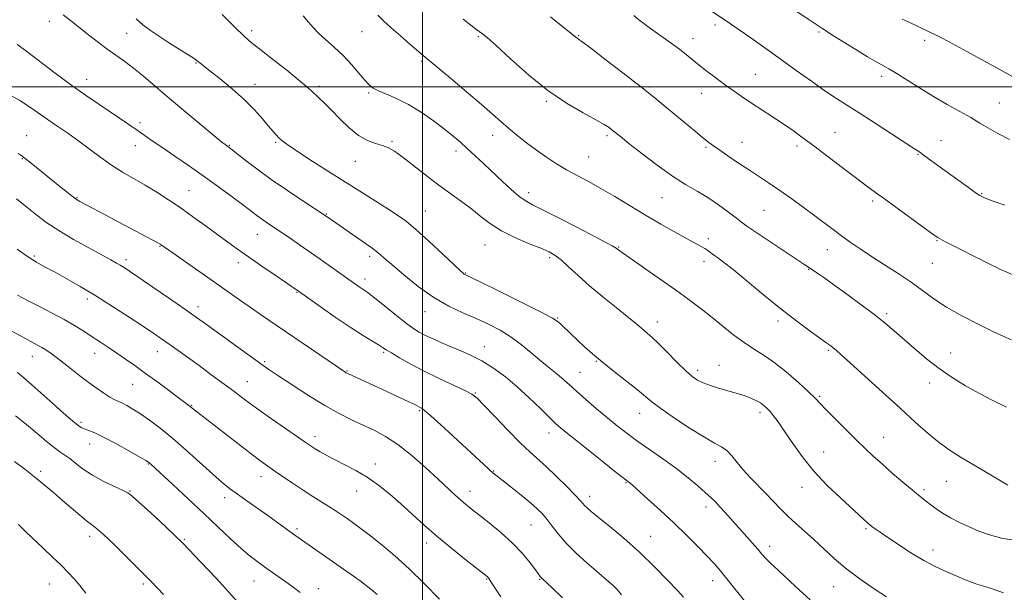
# Model space of a CAD drawing. Extents: x 2074800 to 2077700, y 292300 to 295200.
# Drawn here: x 2075858 to 2076204, y 293822 to 294024 of the extents above; entities that cross this region are included whole.
import ezdxf

# ---------------------------------------------------------------- set-up
doc = ezdxf.new("R2010")
doc.units = 0
doc.header["$MEASUREMENT"] = 0
for name, color, linetype, lineweight in [('CONTOUR INDEX', 41, 'Continuous', 13), ('CONTOUR INTERMEDIATE', 44, 'Continuous', 0), ('GRID LINE', 7, 'Continuous', 0), ('SPOT ELEVATION DTM', 2, 'Continuous', 13)]:
    doc.layers.add(name, color=color, linetype=linetype, lineweight=lineweight)

msp = doc.modelspace()

# ---------------------------------------------------------------- linework, layer by layer
at = {"layer": 'CONTOUR INDEX', "flags": 128}
for points, elevation in [([(2076044.934, 294024.512), (2076049.252, 294021.058), (2076053.279, 294017.9), (2076054.269, 294017.071), (2076054.726, 294016.748), (2076056.009, 294015.815), (2076058.958, 294013.605), (2076064.058, 294009.723), (2076070.369, 294004.867), (2076076.597, 294000.01), (2076081.73, 293995.912), (2076085.892, 293992.503), (2076095.823, 293984.214), (2076098.27, 293982.206), (2076100.115, 293980.749), (2076101.846, 293979.476), (2076104.086, 293977.908), (2076107.263, 293975.715), (2076111.022, 293973.149), (2076114.812, 293970.61), (2076121.558, 293966.207), (2076125.171, 293963.77), (2076129.337, 293960.832), (2076133.713, 293957.655), (2076137.808, 293954.625), (2076144.272, 293949.755), (2076147.157, 293947.602), (2076150.221, 293945.384), (2076153.662, 293942.996), (2076157.655, 293940.355), (2076162.262, 293937.419), (2076167.097, 293934.323), (2076171.664, 293931.246), (2076179.556, 293925.447), (2076184.023, 293922.51), (2076189.461, 293919.446), (2076195.208, 293916.5), (2076200.334, 293913.993), (2076204.137, 293912.172), (2076206.832, 293910.976)], 1270), ([(2075899.396, 294023.792), (2075901.74, 294021.793), (2075904.495, 294019.732), (2075907.581, 294017.609), (2075910.799, 294015.518), (2075913.935, 294013.557), (2075918.85, 294010.527), (2075920.156, 294009.662), (2075920.871, 294009.122), (2075921.338, 294008.721), (2075921.923, 294008.239), (2075925.312, 294005.571), (2075928.868, 294002.751), (2075933.169, 293999.203), (2075937.419, 293995.417), (2075940.968, 293991.832), (2075943.757, 293988.679), (2075945.876, 293986.139), (2075947.432, 293984.319), (2075948.6, 293983.044), (2075949.57, 293982.065), (2075950.612, 293981.11), (2075952.29, 293979.804), (2075955.247, 293977.75), (2075959.895, 293974.692), (2075965.721, 293970.95), (2075971.982, 293966.99), (2075978.006, 293963.223), (2075983.4, 293959.866), (2075987.843, 293957.082), (2075991.212, 293954.886), (2075994.191, 293952.694), (2075997.663, 293949.771), (2076002.18, 293945.688), (2076006.97, 293941.239), (2076013.249, 293935.352), (2076014.274, 293934.419), (2076014.645, 293934.129), (2076015.085, 293933.892), (2076020.458, 293931.263), (2076027.101, 293927.995), (2076034.9, 293924.131), (2076041.622, 293920.751), (2076045.618, 293918.638), (2076047.584, 293917.393), (2076048.798, 293916.316), (2076052.22, 293912.994), (2076054.419, 293910.881), (2076056.841, 293908.602), (2076059.673, 293906.067), (2076063.163, 293903.135), (2076067.389, 293899.776), (2076071.756, 293896.375), (2076075.497, 293893.427), (2076080.542, 293889.266), (2076083.746, 293886.848), (2076088.497, 293883.524), (2076093.975, 293879.877), (2076098.978, 293876.744), (2076102.594, 293874.715), (2076105.065, 293873.375), (2076106.924, 293872.06), (2076108.648, 293870.243), (2076110.484, 293867.947), (2076112.623, 293865.328), (2076115.18, 293862.536), (2076120.719, 293856.887), (2076125.693, 293851.625), (2076128.249, 293849.065), (2076131.081, 293846.462), (2076134.169, 293843.728), (2076137.446, 293840.769), (2076140.894, 293837.521), (2076144.691, 293834.028), (2076149.06, 293830.365), (2076154.045, 293826.663), (2076158.955, 293823.297), (2076162.914, 293820.7)], 1260), ([(2075857.401, 293960.56), (2075861.047, 293957.601), (2075864.47, 293954.86), (2075868.046, 293952.197), (2075872.285, 293949.388), (2075877.448, 293946.32), (2075882.814, 293943.316), (2075890.546, 293939.09), (2075892.501, 293937.992), (2075893.838, 293937.204), (2075895.136, 293936.392), (2075897.065, 293935.114), (2075900.322, 293932.905), (2075905.286, 293929.51), (2075911.071, 293925.533), (2075916.476, 293921.794), (2075920.648, 293918.871), (2075924.143, 293916.38), (2075944.048, 293902.048), (2075946.413, 293900.398), (2075949.526, 293898.284), (2075954.214, 293895.147), (2075959.893, 293891.451), (2075965.624, 293887.922), (2075970.669, 293885.116), (2075975.079, 293882.922), (2075979.102, 293881.065), (2075982.99, 293879.246), (2075986.995, 293877.085), (2075991.37, 293874.181), (2075996.227, 293870.318), (2076001.122, 293866.03), (2076005.47, 293862.036), (2076011.355, 293856.542), (2076013.33, 293854.743), (2076015.08, 293853.241), (2076017.048, 293851.654), (2076019.709, 293849.571), (2076023.352, 293846.702), (2076027.531, 293843.247), (2076031.616, 293839.526), (2076035.075, 293835.865), (2076037.771, 293832.614), (2076039.664, 293830.124), (2076041.338, 293827.868), (2076041.667, 293827.471), (2076042.02, 293827.112), (2076044.022, 293825.247), (2076045.256, 293824.077), (2076049.168, 293820.306)], 1250), ([(2075856.966, 293884.309), (2075860.843, 293881.277), (2075864.509, 293878.224), (2075867.813, 293875.413), (2075870.55, 293873.152), (2075872.616, 293871.62), (2075874.316, 293870.474), (2075876.058, 293869.242), (2075878.192, 293867.565), (2075880.845, 293865.547), (2075884.087, 293863.405), (2075887.858, 293861.348), (2075891.59, 293859.548), (2075894.586, 293858.166), (2075896.453, 293857.207), (2075898.013, 293856.059), (2075900.389, 293853.952), (2075904.418, 293850.309), (2075909.779, 293845.331), (2075915.861, 293839.41), (2075922.046, 293833.019), (2075927.685, 293826.951), (2075934.895, 293819.03)], 1240)]:
    msp.add_lwpolyline(points, dxfattribs=dict(at, elevation=elevation))
at = {"layer": 'CONTOUR INTERMEDIATE', "flags": 128}
for points, elevation in [([(2076092.819, 294032.559), (2076108.117, 294022.109), (2076111.176, 294019.987), (2076115.258, 294017.12), (2076120.186, 294013.628), (2076125.616, 294009.749), (2076131.197, 294005.736), (2076136.563, 294001.895), (2076141.342, 293998.543), (2076145.356, 293995.85), (2076149.211, 293993.373), (2076153.702, 293990.519), (2076159.293, 293986.926), (2076172.854, 293978.123), (2076174.644, 293976.923), (2076176.335, 293975.731), (2076181.83, 293971.759), (2076191.748, 293964.527), (2076194.16, 293962.79), (2076195.775, 293961.711), (2076197.414, 293960.917), (2076200.128, 293959.906), (2076204.579, 293958.335)], 1274), ([(2076122.391, 294032.573), (2076136.022, 294023.357), (2076140.224, 294020.577), (2076144.693, 294017.697), (2076149.128, 294014.895), (2076153.098, 294012.427), (2076156.27, 294010.488), (2076158.708, 294009.041), (2076160.574, 294007.985), (2076162.102, 294007.169), (2076163.814, 294006.228), (2076166.303, 294004.742), (2076174.526, 293999.57), (2076179.441, 293996.573), (2076184.268, 293993.786), (2076188.732, 293991.294), (2076192.605, 293989.114), (2076195.794, 293987.224), (2076198.763, 293985.442), (2076202.111, 293983.548), (2076206.209, 293981.417)], 1276), ([(2075873.819, 294025.239), (2075876.337, 294023.263), (2075882.674, 294018.252), (2075886.212, 294015.5), (2075889.589, 294012.962), (2075892.592, 294010.821), (2075895.445, 294008.804), (2075898.478, 294006.526), (2075901.991, 294003.659), (2075906.164, 294000.116), (2075911.144, 293995.868), (2075916.878, 293991.036), (2075922.512, 293986.332), (2075929.549, 293980.506), (2075930.636, 293979.628), (2075932.057, 293978.614), (2075937.613, 293974.276), (2075941.788, 293971.102), (2075946.883, 293967.396), (2075952.543, 293963.489), (2075957.956, 293959.876), (2075965.756, 293954.751), (2075971.102, 293951.04), (2075974.561, 293948.658), (2075978.426, 293945.972), (2075981.856, 293943.529), (2075984.309, 293941.665), (2075986.449, 293939.873), (2075989.241, 293937.437), (2075993.383, 293933.893), (2075998.502, 293929.786), (2076003.954, 293925.914), (2076009.205, 293922.885), (2076014.156, 293920.536), (2076018.817, 293918.514), (2076023.198, 293916.505), (2076027.31, 293914.361), (2076031.162, 293911.976), (2076034.759, 293909.305), (2076038.071, 293906.555), (2076041.062, 293903.994), (2076043.705, 293901.827), (2076046.006, 293900.001), (2076047.983, 293898.397), (2076049.721, 293896.868), (2076051.589, 293895.145), (2076054.023, 293892.931), (2076057.307, 293890.046), (2076061.101, 293886.792), (2076064.912, 293883.588), (2076068.398, 293880.736), (2076071.825, 293878.065), (2076075.61, 293875.289), (2076080.021, 293872.2), (2076084.741, 293868.91), (2076089.301, 293865.613), (2076093.307, 293862.492), (2076096.649, 293859.701), (2076099.288, 293857.38), (2076101.254, 293855.587), (2076102.85, 293854.039), (2076104.447, 293852.366), (2076106.34, 293850.28), (2076115.744, 293839.683), (2076117.718, 293837.431), (2076119.19, 293835.717), (2076120.554, 293834.194), (2076122.329, 293832.396), (2076124.879, 293829.992), (2076131.024, 293824.35), (2076136.156, 293819.588)], 1258), ([(2075929.572, 294025.368), (2075934.146, 294020.787), (2075937.299, 294017.763), (2075939.817, 294015.589), (2075942.891, 294013.153), (2075947.31, 294009.68), (2075952.273, 294005.753), (2075956.581, 294002.294), (2075959.355, 293999.98), (2075960.999, 293998.507), (2075963.706, 293995.951), (2075965.589, 293994.148), (2075967.983, 293991.747), (2075970.921, 293988.71), (2075974.192, 293985.529), (2075977.525, 293982.829), (2075980.676, 293981.064), (2075983.521, 293980.015), (2075985.961, 293979.291), (2075988.007, 293978.512), (2075990.093, 293977.341), (2075992.759, 293975.447), (2075996.38, 293972.638), (2076000.682, 293969.253), (2076005.222, 293965.767), (2076009.618, 293962.561), (2076013.702, 293959.64), (2076017.366, 293956.915), (2076020.608, 293954.307), (2076023.864, 293951.794), (2076027.682, 293949.363), (2076032.366, 293947.031), (2076037.27, 293944.926), (2076041.507, 293943.207), (2076044.459, 293941.926), (2076046.601, 293940.715), (2076048.674, 293939.101), (2076051.303, 293936.72), (2076054.627, 293933.644), (2076058.664, 293930.051), (2076063.308, 293926.168), (2076067.966, 293922.412), (2076071.917, 293919.245), (2076074.641, 293916.998), (2076077.713, 293914.358), (2076078.984, 293913.298), (2076080.587, 293911.901), (2076082.852, 293909.755), (2076085.947, 293906.65), (2076089.366, 293903.175), (2076092.439, 293900.119), (2076094.702, 293898.068), (2076096.536, 293896.793), (2076098.529, 293895.861), (2076101.103, 293894.929), (2076104.012, 293894.004), (2076106.842, 293893.181), (2076111.388, 293891.932), (2076113.345, 293891.303), (2076115.267, 293890.541), (2076117.078, 293889.687), (2076118.65, 293888.813), (2076119.908, 293887.958), (2076120.983, 293887.02), (2076122.058, 293885.864), (2076123.314, 293884.328), (2076124.924, 293882.153), (2076127.062, 293879.054), (2076129.866, 293874.874), (2076133.348, 293869.962), (2076137.484, 293864.794), (2076142.144, 293859.825), (2076146.75, 293855.417), (2076153.234, 293849.534), (2076156.453, 293846.558), (2076157.084, 293846.031), (2076157.862, 293845.441), (2076158.994, 293844.628), (2076160.751, 293843.405), (2076163.421, 293841.574), (2076167.155, 293839.052), (2076171.556, 293836.192), (2076176.094, 293833.459), (2076180.321, 293831.219), (2076184.128, 293829.443), (2076187.488, 293828.002), (2076190.378, 293826.793), (2076192.795, 293825.824), (2076194.735, 293825.127), (2076196.302, 293824.675), (2076198.003, 293824.208), (2076200.45, 293823.41), (2076204.009, 293822.076)], 1262), ([(2075958.042, 294024.923), (2075959.947, 294022.643), (2075961.545, 294020.754), (2075963.407, 294018.844), (2075965.951, 294016.582), (2075968.978, 294013.944), (2075972.132, 294010.984), (2075975.092, 294007.817), (2075977.676, 294004.789), (2075979.734, 294002.303), (2075981.237, 294000.633), (2075982.637, 293999.516), (2075984.505, 293998.561), (2075987.279, 293997.411), (2075990.863, 293995.863), (2075995.023, 293993.75), (2075999.495, 293991.007), (2076003.875, 293987.973), (2076007.728, 293985.084), (2076010.764, 293982.652), (2076013.283, 293980.484), (2076015.729, 293978.259), (2076018.46, 293975.724), (2076021.482, 293972.893), (2076028.031, 293966.71), (2076031.177, 293963.803), (2076033.852, 293961.489), (2076036.01, 293959.935), (2076038.608, 293958.508), (2076042.856, 293956.379), (2076049.425, 293953.03), (2076056.832, 293949.204), (2076063.057, 293945.956), (2076066.6, 293944.071), (2076068.045, 293943.251), (2076068.494, 293942.926), (2076068.98, 293942.545), (2076070.248, 293941.629), (2076072.97, 293939.714), (2076083.17, 293932.588), (2076088.828, 293928.581), (2076093.687, 293925.049), (2076097.874, 293921.887), (2076101.75, 293918.83), (2076105.596, 293915.703), (2076109.37, 293912.68), (2076112.951, 293910.029), (2076116.296, 293907.874), (2076119.675, 293905.781), (2076123.438, 293903.177), (2076127.751, 293899.717), (2076132.045, 293895.965), (2076135.569, 293892.716), (2076137.855, 293890.488), (2076141.672, 293886.513), (2076144.834, 293883.317), (2076148.624, 293879.55), (2076152.335, 293875.898), (2076155.461, 293872.86), (2076158.307, 293870.172), (2076161.384, 293867.378), (2076165.011, 293864.19), (2076168.745, 293860.978), (2076171.956, 293858.275), (2076174.194, 293856.455), (2076177.059, 293854.207), (2076178.557, 293852.991), (2076180.395, 293851.582), (2076182.679, 293850.049), (2076185.466, 293848.458), (2076188.622, 293846.857), (2076191.969, 293845.29), (2076195.403, 293843.806), (2076199.126, 293842.469), (2076203.414, 293841.346), (2076208.358, 293840.483)], 1264), ([(2075984.235, 294025.092), (2075986.278, 294023.159), (2075988.97, 294020.705), (2075992.242, 294017.822), (2075995.582, 294014.937), (2076000.26, 294010.958), (2076009.82, 294002.951), (2076015.49, 293998.166), (2076020.744, 293993.68), (2076024.603, 293990.306), (2076027.48, 293987.749), (2076030.132, 293985.44), (2076033.157, 293982.931), (2076036.521, 293980.273), (2076040.029, 293977.64), (2076043.528, 293975.174), (2076047.03, 293972.89), (2076050.587, 293970.771), (2076054.271, 293968.762), (2076058.232, 293966.666), (2076062.636, 293964.248), (2076067.585, 293961.354), (2076078.339, 293954.857), (2076083.641, 293951.726), (2076088.481, 293948.943), (2076092.521, 293946.693), (2076095.521, 293945.092), (2076097.637, 293943.991), (2076099.122, 293943.175), (2076100.227, 293942.452), (2076102.203, 293940.947), (2076103.562, 293939.964), (2076105.692, 293938.371), (2076109.069, 293935.687), (2076119.817, 293926.78), (2076125.873, 293921.874), (2076131.445, 293917.57), (2076136.167, 293914.08), (2076142.031, 293909.87), (2076143.378, 293908.883), (2076144.285, 293908.174), (2076145.283, 293907.334), (2076147.045, 293905.775), (2076150.277, 293902.867), (2076155.387, 293898.248), (2076161.581, 293892.627), (2076167.764, 293886.982), (2076173.074, 293882.108), (2076177.577, 293878.079), (2076181.571, 293874.789), (2076185.344, 293872.093), (2076189.15, 293869.705), (2076197.699, 293864.669), (2076205.602, 293859.98)], 1266), ([(2076074.263, 294025.001), (2076075.948, 294023.54), (2076078.166, 294021.815), (2076080.891, 294019.825), (2076087.283, 294015.305), (2076090.254, 294013.138), (2076092.702, 294011.228), (2076097.202, 294007.535), (2076099.935, 294005.39), (2076102.971, 294003.091), (2076106.091, 294000.792), (2076109.143, 293998.607), (2076112.232, 293996.466), (2076115.528, 293994.257), (2076122.856, 293989.487), (2076126.453, 293987.11), (2076129.796, 293984.807), (2076133.274, 293982.291), (2076137.405, 293979.195), (2076142.469, 293975.336), (2076147.806, 293971.253), (2076152.52, 293967.668), (2076156.037, 293965.049), (2076159.081, 293962.842), (2076162.701, 293960.237), (2076179.761, 293947.822), (2076181.029, 293946.927), (2076181.759, 293946.478), (2076182.638, 293946.003), (2076183.965, 293945.319), (2076198.774, 293937.797), (2076202.54, 293935.999), (2076207.112, 293934.032)], 1272), ([(2076014.29, 294023.786), (2076017.017, 294021.566), (2076019.095, 294020.022), (2076020.731, 294018.834), (2076022.687, 294017.251), (2076025.864, 294014.418), (2076030.881, 294009.805), (2076037.212, 294004.195), (2076044.044, 293998.699), (2076050.621, 293994.219), (2076056.4, 293990.828), (2076060.892, 293988.39), (2076063.788, 293986.744), (2076065.503, 293985.632), (2076066.634, 293984.771), (2076069.531, 293982.431), (2076072.499, 293980.066), (2076077.026, 293976.51), (2076082.438, 293972.392), (2076087.807, 293968.556), (2076092.419, 293965.621), (2076096.428, 293963.289), (2076100.204, 293961.036), (2076103.984, 293958.495), (2076107.469, 293955.944), (2076110.226, 293953.819), (2076112.078, 293952.36), (2076113.869, 293951.025), (2076116.699, 293949.072), (2076121.249, 293946.038), (2076133.95, 293937.658), (2076135.564, 293936.575), (2076138.48, 293934.573), (2076140.923, 293932.87), (2076144.409, 293930.398), (2076149.019, 293927.077), (2076154.106, 293923.348), (2076158.837, 293919.782), (2076162.622, 293916.779), (2076165.826, 293914.073), (2076172.793, 293907.935), (2076176.98, 293904.386), (2076181.437, 293900.897), (2076186.01, 293897.724), (2076190.655, 293894.859), (2076195.357, 293892.232), (2076200.127, 293889.758), (2076205.085, 293887.295)], 1268), ([(2076168.424, 294023.736), (2076171.621, 294022.283), (2076174.293, 294021.051), (2076178.415, 294019.094), (2076180.229, 294018.215), (2076182.549, 294017.034), (2076186.06, 294015.163), (2076191.189, 294012.361), (2076203.573, 294005.544), (2076209.233, 294002.448)], 1278), ([(2075857.626, 294014.867), (2075860.521, 294012.748), (2075870.985, 294004.787), (2075876.832, 294000.426), (2075881.93, 293996.783), (2075886.286, 293993.801), (2075893.61, 293988.887), (2075896.811, 293986.705), (2075899.74, 293984.685), (2075905.347, 293980.783), (2075908.741, 293978.45), (2075912.938, 293975.595), (2075917.779, 293972.283), (2075922.997, 293968.637), (2075928.284, 293964.832), (2075933.175, 293961.23), (2075937.168, 293958.244), (2075941.825, 293954.725), (2075943.381, 293953.592), (2075945.073, 293952.423), (2075949.795, 293949.238), (2075953.107, 293946.971), (2075956.813, 293944.412), (2075963.988, 293939.412), (2075977.726, 293929.68), (2075978.796, 293928.948), (2075979.744, 293928.321), (2075981.009, 293927.417), (2075983.126, 293925.773), (2075990.258, 293920.004), (2075993.868, 293917.151), (2075996.635, 293915.118), (2075998.8, 293913.737), (2076000.82, 293912.654), (2076003.086, 293911.569), (2076005.75, 293910.387), (2076008.9, 293909.062), (2076012.574, 293907.544), (2076016.609, 293905.754), (2076020.79, 293903.606), (2076024.945, 293901.03), (2076029.088, 293898.002), (2076033.273, 293894.512), (2076037.479, 293890.645), (2076041.377, 293886.86), (2076044.56, 293883.71), (2076046.872, 293881.497), (2076049.153, 293879.515), (2076052.495, 293876.804), (2076057.554, 293872.765), (2076068.053, 293864.436), (2076072.43, 293861.012), (2076072.794, 293860.71), (2076073.708, 293859.906), (2076079.131, 293855.06), (2076083.527, 293851.066), (2076088.247, 293846.665), (2076092.718, 293842.334), (2076096.675, 293838.364), (2076099.931, 293835.005), (2076102.422, 293832.353), (2076104.573, 293829.917), (2076106.93, 293827.056), (2076113.101, 293819.3)], 1256), ([(2075854.591, 293997.355), (2075858.559, 293995.124), (2075861.943, 293992.967), (2075865.004, 293990.822), (2075868.125, 293988.589), (2075871.597, 293986.187), (2075875.351, 293983.606), (2075879.226, 293980.853), (2075886.944, 293975.081), (2075890.792, 293972.378), (2075894.659, 293969.967), (2075902.546, 293965.422), (2075906.617, 293962.932), (2075910.817, 293960.206), (2075915.177, 293957.239), (2075919.68, 293954.065), (2075924.087, 293950.883), (2075928.11, 293947.935), (2075931.602, 293945.357), (2075934.992, 293942.883), (2075938.854, 293940.143), (2075943.507, 293936.932), (2075948.255, 293933.702), (2075956.398, 293928.178), (2075964.048, 293922.714), (2075969.33, 293918.996), (2075974.58, 293915.408), (2075978.91, 293912.615), (2075982.189, 293910.62), (2075984.483, 293909.267), (2075985.963, 293908.358), (2075987.24, 293907.535), (2075989.035, 293906.407), (2075991.913, 293904.677), (2075995.826, 293902.459), (2076000.568, 293899.963), (2076005.831, 293897.413), (2076014.895, 293893.226), (2076017.369, 293891.945), (2076019.187, 293890.533), (2076021.57, 293888.097), (2076025.367, 293884.079), (2076029.943, 293879.283), (2076034.294, 293874.85), (2076037.692, 293871.596), (2076043.495, 293866.349), (2076047.019, 293862.989), (2076050.623, 293859.434), (2076053.588, 293856.425), (2076055.405, 293854.501), (2076057.011, 293852.692), (2076057.812, 293851.911), (2076059.253, 293850.671), (2076061.805, 293848.589), (2076065.762, 293845.39), (2076070.736, 293841.242), (2076076.162, 293836.42), (2076081.484, 293831.277), (2076086.159, 293826.473), (2076089.65, 293822.743), (2076091.663, 293820.517)], 1254), ([(2075857.932, 293976.561), (2075859.402, 293975.571), (2075860.906, 293974.442), (2075863.105, 293972.68), (2075871.994, 293965.428), (2075874.733, 293963.228), (2075876.887, 293961.535), (2075878.344, 293960.462), (2075879.673, 293959.642), (2075881.615, 293958.587), (2075888.742, 293954.785), (2075893.277, 293952.38), (2075907.001, 293945.149), (2075907.827, 293944.686), (2075908.202, 293944.44), (2075912.348, 293941.52), (2075926.963, 293931.271), (2075935.664, 293925.111), (2075939.395, 293922.487), (2075943.075, 293919.939), (2075972.645, 293899.756), (2075973.103, 293899.462), (2075973.419, 293899.287), (2075973.97, 293899.025), (2075987.445, 293892.845), (2075991.713, 293890.87), (2075995.198, 293889.243), (2075997.318, 293888.228), (2075998.957, 293887.397), (2075999.554, 293887.062), (2076000.696, 293886.214), (2076002.893, 293884.333), (2076006.436, 293881.118), (2076010.742, 293877.132), (2076018.579, 293869.84), (2076021.355, 293867.279), (2076023.384, 293865.437), (2076024.813, 293864.191), (2076026.189, 293863.07), (2076031.149, 293859.173), (2076034.635, 293856.397), (2076037.874, 293853.749), (2076040.309, 293851.629), (2076042.139, 293849.804), (2076043.751, 293847.885), (2076045.508, 293845.554), (2076047.665, 293842.773), (2076050.454, 293839.578), (2076053.964, 293836.068), (2076057.713, 293832.617), (2076061.079, 293829.661), (2076065.438, 293825.947), (2076066.924, 293824.627), (2076068.356, 293823.205), (2076069.934, 293821.334)], 1252), ([(2075857.641, 293942.869), (2075861.194, 293940.345), (2075864.383, 293938.343), (2075867.498, 293936.597), (2075870.932, 293934.747), (2075875.01, 293932.49), (2075879.776, 293929.739), (2075885.205, 293926.461), (2075891.152, 293922.718), (2075896.985, 293918.948), (2075901.955, 293915.683), (2075905.561, 293913.282), (2075908.313, 293911.403), (2075910.972, 293909.532), (2075914.132, 293907.27), (2075921.484, 293901.949), (2075925.206, 293899.234), (2075928.734, 293896.643), (2075931.936, 293894.263), (2075934.806, 293892.099), (2075937.843, 293889.828), (2075941.669, 293887.041), (2075946.62, 293883.525), (2075951.87, 293879.842), (2075959.138, 293874.785), (2075960.851, 293873.624), (2075962.257, 293872.726), (2075964.036, 293871.645), (2075966.356, 293870.322), (2075969.252, 293868.794), (2075972.718, 293867.074), (2075976.572, 293865.081), (2075980.585, 293862.712), (2075984.57, 293859.899), (2075988.5, 293856.728), (2075992.385, 293853.321), (2076000.411, 293846.008), (2076005.046, 293841.959), (2076010.256, 293837.65), (2076015.326, 293833.599), (2076022.64, 293827.858), (2076022.953, 293827.584), (2076023.164, 293827.338), (2076023.545, 293826.774), (2076025.582, 293823.523), (2076027.475, 293820.676)], 1248), ([(2075857.696, 293926.708), (2075861.247, 293924.84), (2075865.412, 293922.712), (2075869.859, 293920.42), (2075874.108, 293918.142), (2075877.796, 293916.018), (2075881.018, 293914.028), (2075883.98, 293912.115), (2075886.864, 293910.222), (2075889.74, 293908.311), (2075892.653, 293906.343), (2075895.669, 293904.264), (2075898.958, 293901.942), (2075902.71, 293899.228), (2075906.968, 293896.088), (2075918.387, 293887.568), (2075919.716, 293886.471), (2075920.572, 293885.797), (2075935.08, 293874.541), (2075939.835, 293870.885), (2075943.208, 293868.344), (2075945.691, 293866.548), (2075948.118, 293864.859), (2075951.125, 293862.79), (2075954.567, 293860.455), (2075958.102, 293858.118), (2075961.435, 293855.995), (2075967.102, 293852.458), (2075969.358, 293850.989), (2075971.403, 293849.6), (2075973.465, 293848.167), (2075975.759, 293846.557), (2075978.458, 293844.603), (2075981.723, 293842.13), (2075985.669, 293838.986), (2075990.237, 293835.117), (2075995.318, 293830.494), (2076000.719, 293825.216), (2076005.897, 293819.911)], 1246), ([(2075852.418, 293915.762), (2075860.283, 293911.545), (2075864.795, 293909.159), (2075866.236, 293908.358), (2075867.71, 293907.461), (2075869.513, 293906.234), (2075871.902, 293904.457), (2075875.026, 293902.011), (2075878.573, 293899.205), (2075882.119, 293896.453), (2075885.3, 293894.102), (2075887.992, 293892.242), (2075890.131, 293890.897), (2075891.719, 293890.038), (2075894.389, 293888.814), (2075896.093, 293887.924), (2075898.24, 293886.664), (2075900.886, 293884.969), (2075904.079, 293882.763), (2075907.852, 293879.935), (2075912.233, 293876.362), (2075917.139, 293872.064), (2075926.33, 293863.736), (2075929.57, 293860.921), (2075932.225, 293858.796), (2075934.975, 293856.766), (2075938.312, 293854.382), (2075945.612, 293849.213), (2075955.148, 293842.364), (2075973.377, 293829.616), (2075978.109, 293826.241), (2075981.859, 293823.418), (2075984.01, 293821.543)], 1244), ([(2075857.765, 293899.55), (2075859.923, 293897.684), (2075862.763, 293895.159), (2075870.097, 293888.59), (2075873.911, 293885.211), (2075877.044, 293882.503), (2075879.084, 293880.868), (2075880.375, 293880.041), (2075881.452, 293879.592), (2075882.824, 293879.109), (2075884.881, 293878.274), (2075887.988, 293876.788), (2075892.264, 293874.517), (2075896.85, 293871.969), (2075900.641, 293869.817), (2075902.828, 293868.557), (2075903.778, 293867.977), (2075904.152, 293867.691), (2075904.607, 293867.281), (2075912.452, 293859.996), (2075917.729, 293855.075), (2075923.222, 293849.912), (2075928.212, 293845.175), (2075932.564, 293841.065), (2075936.291, 293837.666), (2075939.447, 293835.001), (2075942.25, 293832.837), (2075944.957, 293830.879), (2075952.752, 293825.365), (2075954.53, 293824.078), (2075957.052, 293822.227)], 1242), ([(2075856.678, 293868.288), (2075860.281, 293865.493), (2075863.766, 293862.731), (2075867.113, 293860.012), (2075870.359, 293857.311), (2075873.554, 293854.593), (2075879.591, 293849.393), (2075881.977, 293847.43), (2075883.767, 293846.091), (2075885.525, 293844.749), (2075887.98, 293842.596), (2075891.578, 293839.13), (2075895.638, 293835.09), (2075899.197, 293831.521), (2075901.535, 293829.206), (2075903.791, 293827.01), (2075904.711, 293826.054), (2075908.969, 293821.457)], 1238), ([(2075858.021, 293846.106), (2075860.567, 293843.657), (2075866.75, 293837.8), (2075870.02, 293834.673), (2075873.013, 293831.768), (2075875.512, 293829.27), (2075877.657, 293826.982), (2075879.673, 293824.615), (2075881.756, 293821.946)], 1236)]:
    msp.add_lwpolyline(points, dxfattribs=dict(at, elevation=elevation))
at = {"layer": 'GRID LINE', "flags": 128}
for points in [[(2076000, 295000), (2076000, 292500)], [(2075000, 294000), (2077500, 294000)]]:
    msp.add_lwpolyline(points, dxfattribs=at)
at = {"layer": 'SPOT ELEVATION DTM'}
for p in [(2075868.88, 294022.98, 1257.5), (2075901.39, 294022.32, 1260.1), (2076102.74, 294021.74, 1273.6), (2075896.03, 294018.81, 1258.9), (2075940.02, 294019.65, 1262.4), (2075978.75, 294019.37, 1265.2), (2076019.62, 294017.54, 1267.8), (2076054.78, 294017.99, 1270.1), (2076139.31, 294019.22, 1275.8), (2076095.02, 294016.89, 1272.6), (2076176.36, 294016.34, 1277.6), (2075920.41, 294008.34, 1259.9), (2075999.72, 294008.9, 1265.8), (2076116.87, 294004.32, 1272.9), (2076161.22, 294003.65, 1275.6), (2075882.05, 294002.64, 1256.7), (2075941.1, 294000.81, 1260.7), (2075963.58, 294000.07, 1262.3), (2075981.08, 293997.8, 1263.8), (2076079.87, 293999.93, 1270.2), (2076098.06, 293997.63, 1271.3), (2076043.53, 293994.85, 1267.8), (2076202.64, 293994.32, 1276.9), (2075900.7, 293987.39, 1256.4), (2075860.98, 293982.75, 1252.8), (2076024.6, 293982.95, 1265.4), (2076064.81, 293982.76, 1267.7), (2076144.9, 293983.95, 1272.9), (2075899.11, 293979.31, 1255.3), (2075932.16, 293979.37, 1258.1), (2075948.36, 293980.42, 1259.8), (2075989.29, 293980.79, 1262.2), (2076112.21, 293980.38, 1270.7), (2076182.1, 293981.02, 1274.8), (2076011.8, 293977.35, 1263.5), (2076099.58, 293978.69, 1269.8), (2076131.54, 293979.13, 1271.6), (2076173.99, 293976.27, 1273.9), (2075859.4, 293974.73, 1251.9), (2075976.4, 293973.78, 1261.2), (2076058.33, 293975.23, 1266.9), (2075917.95, 293963.49, 1254.9), (2076037.25, 293962.75, 1264.5), (2076196.42, 293962.36, 1274.1), (2075878.57, 293960.95, 1252.1), (2076084.11, 293960.95, 1267.1), (2076158.1, 293959.8, 1271.7), (2075966.18, 293955.29, 1258.1), (2076000.92, 293956.3, 1260.9), (2076119.94, 293956.59, 1269.1), (2075941.98, 293948.07, 1255.2), (2076100.37, 293946.61, 1266.4), (2076180.67, 293945.88, 1271.9), (2075907.73, 293943.89, 1251.9), (2076021.98, 293944.4, 1261.1), (2076068.87, 293943.66, 1264.1), (2076142.22, 293942.76, 1269.3), (2075863.64, 293940.5, 1248.2), (2075895.87, 293939.18, 1250.4), (2075935.33, 293938.19, 1253.5), (2075981.41, 293940.42, 1257.6), (2076044.63, 293939.95, 1261.7), (2076098.83, 293938.65, 1265.5), (2076179.11, 293937.88, 1271.1), (2076015.18, 293934.54, 1260.1), (2076135.57, 293935.74, 1267.9), (2075979.84, 293932.34, 1256.5), (2075955.93, 293927.68, 1253.9), (2075882.31, 293925.32, 1247.6), (2075921.07, 293922.69, 1250.5), (2076000.83, 293920.97, 1257.3), (2076047.34, 293918.7, 1260.1), (2076082.49, 293917.34, 1262.6), (2076124.85, 293917.66, 1265.6), (2076163.08, 293920.24, 1268.3), (2075906.86, 293906.82, 1247.3), (2075986.35, 293906.64, 1253.8), (2076021.75, 293908.66, 1256.7), (2076142.56, 293907.27, 1265.8), (2075862.99, 293905.25, 1243.3), (2075884.82, 293906.3, 1245.3), (2075944.55, 293903.3, 1250.2), (2076061.01, 293903.42, 1259.9), (2076185.5, 293906.38, 1268.8), (2075973.52, 293900.01, 1252.1), (2076096.59, 293900.25, 1262.4), (2076104.14, 293902.1, 1262.7), (2075938.4, 293896.27, 1248.8), (2076055.34, 293899.6, 1258.9), (2075898.17, 293895.35, 1245.1), (2076178.16, 293895.79, 1267.4), (2076018.57, 293892.35, 1254.1), (2076139.46, 293891.21, 1264.2), (2075918.9, 293887.98, 1246.1), (2075998.83, 293886.12, 1251.8), (2076076.26, 293885.19, 1259.3), (2076118.57, 293885.52, 1261.6), (2075880.06, 293881.96, 1242.3), (2075962.26, 293877, 1248.5), (2076044.36, 293878.27, 1255.4), (2076161.93, 293876.78, 1264.8), (2075883.09, 293874.34, 1241.3), (2076140.9, 293871.56, 1262.8), (2075903.66, 293867.34, 1241.9), (2075983.44, 293867.38, 1248.5), (2076102.72, 293868.33, 1259.4), (2075865.9, 293864.84, 1238.4), (2075943.28, 293862.93, 1245.4), (2076024.99, 293864.89, 1252.1), (2076071.52, 293860.84, 1255.9), (2076133.26, 293859.14, 1261.4), (2076176.14, 293858.35, 1264.3), (2076184.02, 293861.3, 1265.2), (2075897.28, 293857.91, 1240.1), (2075930.44, 293855.58, 1243.5), (2075976.83, 293857.91, 1247.3), (2076016.66, 293857.77, 1250.6), (2076058.65, 293855.97, 1254.5), (2076099.57, 293852.22, 1257.5), (2075955.9, 293844.62, 1244.3), (2076038.04, 293845.96, 1251.1), (2076155.72, 293844.67, 1261.8), (2075883.12, 293841.96, 1237.5), (2076080.07, 293841.91, 1254.8), (2075916.29, 293840.89, 1240.1), (2076001.43, 293839.6, 1247.5), (2076121.88, 293838.39, 1258.5), (2076179.33, 293837.1, 1262.6), (2075868.96, 293825.18, 1235.2), (2075901.98, 293825.15, 1237.7), (2075940.82, 293826.28, 1241.2), (2075963.34, 293823.6, 1242.6), (2076022.51, 293827, 1247.9), (2076041.19, 293826.86, 1249.9), (2076101.94, 293826.32, 1255.4), (2076144.37, 293824.22, 1259.2)]:
    msp.add_point(p, dxfattribs=at)

doc.saveas('drawing.dxf')
